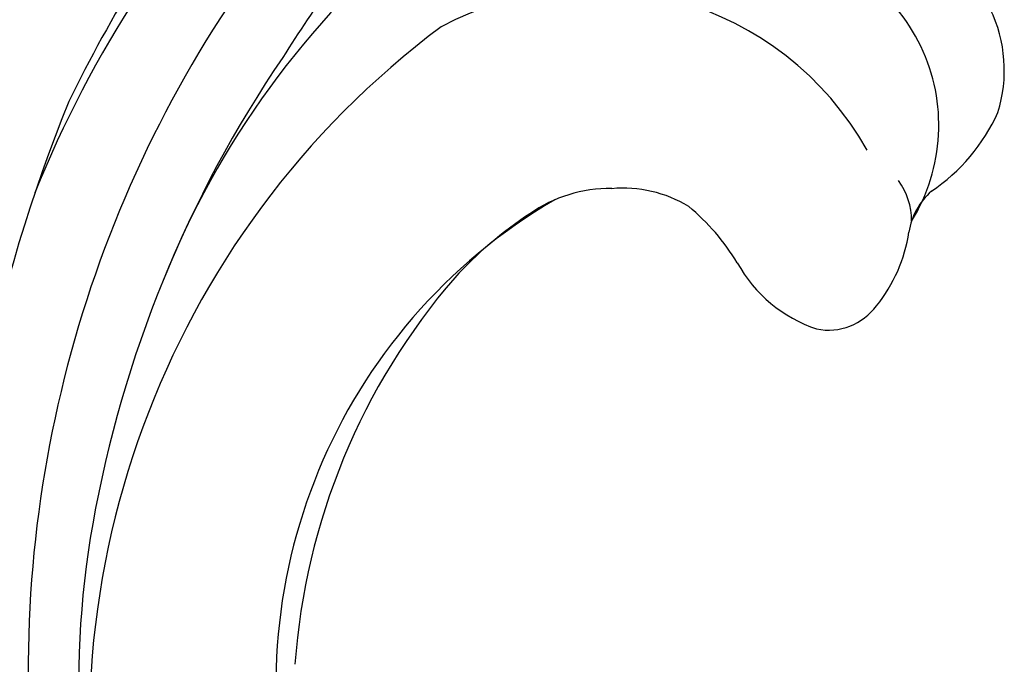
# Model space of a CAD drawing. Units: millimetres. Extents: x 3067 to 6427, y 1632 to 2820.
# Drawn here: x 5117 to 5135, y 2201 to 2213 of the extents above; entities that cross this region are included whole.
import ezdxf

# ---------------------------------------------------------------- set-up
doc = ezdxf.new("R2010")
doc.units = ezdxf.units.MM
doc.layers.add('H-08.木作(細線)', color=8, linetype='Continuous')

# ---------------------------------------------------------------- blocks, each defined once
blk = doc.blocks.new('SE-21153L-d')
at = {"layer": 'H-08.木作(細線)'}
for centre, radius, start, end in [((-3.565, 0.714), 28.622, 88.9692, 110.9203), ((-5.142, 8.133), 21.177, 66.7617, 89.167), ((-5.289, 3.166), 26.261, 73.5928, 85.1107), ((-5.092, 5.706), 22.045, 71.1069, 112.6743), ((-5.89, 4.56), 21.985, 76.8424, 101.034), ((-5.658, 10.387), 16.154, 60.6904, 89.3788), ((-6.879, 9.704), 16.747, 101.0828, 129.8556), ((-5.672, 1.302), 25.126, 71.5135, 79.0197), ((-7.85, 9.877), 16.045, 57.8764, 124.0473), ((-3.093, 19.063), 5.799, 320.5922, 49.3867), ((-7.941, 12.359), 10.278, 51.3598, 125.9662), ((-7.606, 10.123), 12.168, 70.3347, 106.9935), ((-6.205, 14.731), 7.361, 54.4543, 68.5375), ((-3.321, 18.626), 2.517, 20.014, 56.3223), ((-3.051, 18.458), 2.334, 350.0938, 26.1685), ((1.081, 17.436), 3.338, 259.4127, 14.0517), ((-4.694, 19.393), 4.163, 322.4226, 341.2649), ((0.609, 15.18), 2.611, 140.1224, 182.5395), ((-0.92, 15.251), 1.095, 189.793, 254.8129), ((0.035, 15.31), 1.233, 290.5483, 327.3206), ((-0.353, 16.85), 2.79, 252.1742, 282.749), ((0.524, 12.891), 1.265, 62.5335, 101.9147), ((2.72, 15.976), 2.585, 273.8285, 316.8524), ((3.095, 16.878), 3.487, 235.2345, 266.6563)]:
    blk.add_arc(centre, radius, start, end, dxfattribs=at)

msp = doc.modelspace()

# ---------------------------------------------------------------- block references
at = {"rotation": 68.87973510659565}
msp.add_blockref('SE-21153L-d', (5146.526, 2203.651), dxfattribs=at)

doc.saveas('drawing.dxf')
